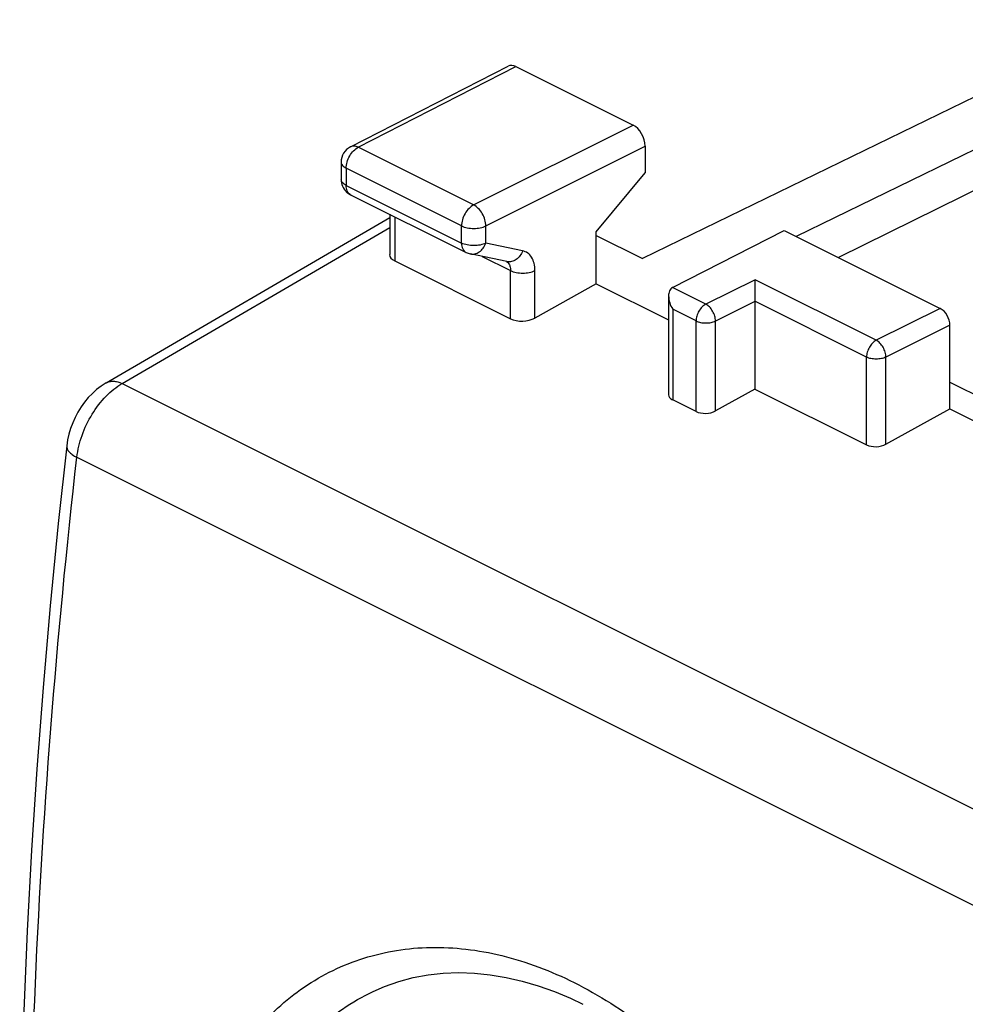
# Model space of a CAD drawing. Units: millimetres. Extents: x -21.9 to 22.8, y -29.5 to 29.8.
# Drawn here: x -21.8 to -8.1, y 15.4 to 29.7 of the extents above; entities that cross this region are included whole.
import ezdxf

# ---------------------------------------------------------------- set-up
doc = ezdxf.new("R2010")
doc.units = ezdxf.units.MM
doc.header["$LTSCALE"] = 16.335
doc.layers.get('0').update_dxf_attribs({"linetype": 'CONTINUOUS'})
for name, color, linetype in [('ASSI', 7, 'CONTINUOUS'), ('DRAFT', 7, 'CONTINUOUS'), ('RACCORDO', 7, 'CONTINUOUS')]:
    doc.layers.add(name, color=color, linetype=linetype)

msp = doc.modelspace()

# ---------------------------------------------------------------- linework, layer by layer
at = {"color": 7, "linetype": 'CONTINUOUS'}
for p, q in [((-5.646, 29.729), (-12.767, 26.265)), ((-17.002, 27.885), (-14.714, 29.056)), ((-14.602, 29.049), (-12.905, 28.2)), ((-6.089, 28.756), (-10.537, 26.584)), ((-5.5, 28.462), (-9.925, 26.278)), ((-12.728, 27.895), (-12.728, 27.506)), ((-17.138, 27.663), (-17.138, 27.413)), ((-13.439, 26.654), (-12.728, 27.506)), ((-17, 27.189), (-15.327, 26.352)), ((-20.547, 24.46), (-16.434, 26.858)), ((-16.434, 26.906), (-16.434, 26.322)), ((-13.439, 25.898), (-13.439, 26.654)), ((-13.439, 26.6), (-12.767, 26.265)), ((-12.331, 25.843), (-10.713, 26.671)), ((-10.713, 26.671), (-8.45, 25.54)), ((-14.733, 26.22), (-15.266, 26.331)), ((-16.361, 26.231), (-14.681, 25.391)), ((-13.439, 25.898), (-14.328, 25.401)), ((-13.439, 25.898), (-12.389, 25.373)), ((-12.389, 25.722), (-12.389, 24.289)), ((-11.137, 25.644), (-11.137, 24.371)), ((-8.309, 24.086), (-8.309, 25.296)), ((-11.137, 24.371), (-11.709, 24.054)), ((-11.137, 24.371), (-9.519, 23.562)), ((-11.99, 24.045), (-12.33, 24.215)), ((-9.237, 23.57), (-8.309, 24.086)), ((-8.309, 24.086), (-7.864, 23.863))]:
    msp.add_line(p, q, dxfattribs=at)
at = {"color": 253, "linetype": 'CONTINUOUS'}
for p, q in [((-16.889, 27.879), (-14.602, 29.049)), ((-15.216, 27.042), (-12.905, 28.2)), ((-15.216, 27.042), (-16.889, 27.879)), ((-15.039, 26.737), (-12.728, 27.895)), ((-17.138, 27.663), (-17.138, 27.662)), ((-17.065, 27.574), (-17.065, 27.324)), ((-15.392, 26.738), (-17.065, 27.574)), ((-17.065, 27.324), (-15.392, 26.488)), ((-16.361, 26.87), (-16.361, 26.231)), ((-20.314, 24.451), (-16.434, 26.713)), ((-15.392, 26.488), (-15.392, 26.738)), ((-15.039, 26.487), (-15.039, 26.737)), ((-14.506, 26.376), (-15.039, 26.487)), ((-15.092, 26.295), (-14.681, 26.089)), ((-14.681, 25.391), (-14.681, 26.089)), ((-14.328, 25.401), (-14.328, 26.089)), ((-11.136, 25.957), (-11.85, 25.602)), ((-9.378, 25.078), (-11.136, 25.957)), ((-11.85, 25.602), (-12.331, 25.843)), ((-11.137, 25.643), (-11.709, 25.358)), ((-9.519, 24.834), (-11.137, 25.644)), ((-12.33, 25.529), (-12.33, 24.215)), ((-11.99, 25.359), (-12.33, 25.529)), ((-8.45, 25.54), (-9.378, 25.078)), ((-11.99, 24.045), (-11.99, 25.359)), ((-11.709, 24.054), (-11.709, 25.358)), ((-8.309, 25.296), (-9.237, 24.834)), ((-9.519, 23.562), (-9.519, 24.834)), ((-9.237, 23.57), (-9.237, 24.834)), ((-20.314, 24.451), (10.427, 9.081)), ((-20.97, 23.381), (9.759, 8.017))]:
    msp.add_line(p, q, dxfattribs=at)
at = {"color": 7, "linetype": 'CONTINUOUS'}
for points in [[(-20.547, 24.46), (-20.619, 24.414), (-20.684, 24.364), (-20.745, 24.308), (-20.804, 24.247), (-20.858, 24.181), (-20.909, 24.111), (-20.954, 24.036), (-20.995, 23.96), (-21.031, 23.88), (-21.061, 23.799), (-21.086, 23.717), (-21.104, 23.635), (-21.117, 23.548)], [(-21.117, 23.548), (-21.24, 22.419), (-21.356, 21.228), (-21.46, 20.041), (-21.55, 18.86), (-21.627, 17.683), (-21.69, 16.512), (-21.74, 15.347), (-21.777, 14.189), (-21.799, 13.106)]]:
    msp.add_lwpolyline(points, dxfattribs=at)
for centre, radius, start, end in [((-16.888, 27.663), 0.25, 117.0985, 180.0169), ((-16.888, 27.413), 0.25, 179.9927, 225.587), ((-16.887, 27.414), 0.252, 225.6632, 243.3885), ((-15.215, 26.577), 0.251, 243.4585, 258.1916)]:
    msp.add_arc(centre, radius, start, end, dxfattribs=at)
at = {"color": 253, "linetype": 'CONTINUOUS'}
for centre, radius, start, end in [((-17.075, 27.413), 0.0628, 180.0076, 185.9335), ((-16.958, 27.273), 0.0941, 238.1048, 243.4305)]:
    msp.add_arc(centre, radius, start, end, dxfattribs=at)
at = {"color": 7, "linetype": 'CONTINUOUS'}
for centre, major_axis, ratio, start_param, end_param in [((-14.602, 28.832), (-0.112, 0.224), 0.612356, -0.684712, 0.005751), ((-12.905, 27.984), (-0.112, 0.224), 0.612389, -2.255496, -0.684727), ((-16.184, 26.33), (0.25, 0.011), 0.53133, 3.117823, 3.903222), ((-8.45, 25.367), (-0.089, 0.179), 0.612403, -2.255509, -0.684758), ((-14.504, 25.49), (0.25, 0.011), 0.53133, -2.379963, -0.814403), ((-12.189, 24.295), (0.2, 0.009), 0.53133, 3.117823, 3.903222), ((-11.849, 24.125), (0.2, 0.009), 0.53133, -2.379963, -0.817893), ((-9.377, 23.642), (0.2, 0.009), 0.53133, -2.379963, -0.817893)]:
    msp.add_ellipse(centre, major_axis=major_axis, ratio=ratio, start_param=start_param, end_param=end_param, dxfattribs=at)
at = {"color": 253, "linetype": 'CONTINUOUS'}
for points, knots in [([(-17.065, 27.574), (-17.065, 27.604), (-17.054, 27.667), (-17.017, 27.754), (-16.962, 27.828), (-16.914, 27.866), (-16.889, 27.879)], [0, 0, 0, 0, 0.246619, 0.511446, 0.77001, 1, 1, 1, 1]), ([(-16.889, 27.879), (-16.907, 27.888), (-16.945, 27.9), (-16.986, 27.893), (-17.002, 27.885)], [0, 0, 0, 0, 0.536644, 1, 1, 1, 1]), ([(-17.138, 27.662), (-17.138, 27.654), (-17.134, 27.637), (-17.119, 27.613), (-17.095, 27.591), (-17.075, 27.58), (-17.065, 27.574)], [0, 0, 0, 0, 0.206568, 0.434537, 0.697447, 1, 1, 1, 1]), ([(-17.065, 27.324), (-17.075, 27.329), (-17.093, 27.34), (-17.122, 27.365), (-17.136, 27.39), (-17.137, 27.406)], [0, 0, 0, 0, 0.30146, 0.566082, 1, 1, 1, 1]), ([(-17.007, 27.193), (-17.016, 27.199), (-17.033, 27.214), (-17.059, 27.257), (-17.065, 27.297), (-17.065, 27.324)], [0, 0, 0, 0, 0.21798, 0.453348, 1, 1, 1, 1]), ([(-15.216, 27.042), (-15.241, 27.029), (-15.289, 26.992), (-15.344, 26.917), (-15.381, 26.83), (-15.392, 26.768), (-15.392, 26.738)], [0, 0, 0, 0, 0.22999, 0.488554, 0.753381, 1, 1, 1, 1]), ([(-15.039, 26.737), (-15.039, 26.767), (-15.05, 26.83), (-15.088, 26.917), (-15.143, 26.992), (-15.191, 27.029), (-15.216, 27.042)], [0, 0, 0, 0, 0.246706, 0.511874, 0.770546, 1, 1, 1, 1]), ([(-15.392, 26.738), (-15.366, 26.725), (-15.308, 26.707), (-15.215, 26.698), (-15.123, 26.707), (-15.064, 26.725), (-15.039, 26.737)], [0, 0, 0, 0, 0.235191, 0.499621, 0.764255, 1, 1, 1, 1]), ([(-15.392, 26.488), (-15.392, 26.472), (-15.389, 26.444), (-15.377, 26.404), (-15.356, 26.372), (-15.337, 26.358), (-15.327, 26.352)], [0, 0, 0, 0, 0.289746, 0.549588, 0.782849, 1, 1, 1, 1]), ([(-15.039, 26.487), (-15.064, 26.475), (-15.123, 26.457), (-15.215, 26.448), (-15.308, 26.457), (-15.366, 26.475), (-15.392, 26.488)], [0, 0, 0, 0, 0.235745, 0.500379, 0.764809, 1, 1, 1, 1]), ([(-15.266, 26.331), (-15.244, 26.327), (-15.197, 26.328), (-15.13, 26.359), (-15.075, 26.414), (-15.049, 26.461), (-15.039, 26.487)], [0, 0, 0, 0, 0.223944, 0.462583, 0.722386, 1, 1, 1, 1]), ([(-14.506, 26.376), (-14.516, 26.35), (-14.542, 26.303), (-14.597, 26.248), (-14.663, 26.217), (-14.711, 26.216), (-14.733, 26.22)], [0, 0, 0, 0, 0.27761, 0.537413, 0.776056, 1, 1, 1, 1]), ([(-14.328, 26.089), (-14.328, 26.124), (-14.335, 26.192), (-14.369, 26.282), (-14.428, 26.348), (-14.48, 26.371), (-14.506, 26.376)], [0, 0, 0, 0, 0.292754, 0.550068, 0.779495, 1, 1, 1, 1]), ([(-14.741, 26.222), (-14.731, 26.216), (-14.714, 26.201), (-14.702, 26.182), (-14.697, 26.171)], [0, 0, 0, 0, 0.482253, 1, 1, 1, 1]), ([(-14.697, 26.171), (-14.694, 26.165), (-14.684, 26.139), (-14.681, 26.111), (-14.681, 26.089)], [0, 0, 0, 0, 0.231576, 1, 1, 1, 1]), ([(-14.681, 26.089), (-14.655, 26.077), (-14.597, 26.059), (-14.505, 26.05), (-14.412, 26.058), (-14.354, 26.076), (-14.328, 26.089)], [0, 0, 0, 0, 0.235191, 0.499621, 0.764255, 1, 1, 1, 1]), ([(-11.85, 25.602), (-11.87, 25.592), (-11.908, 25.562), (-11.952, 25.502), (-11.982, 25.433), (-11.99, 25.383), (-11.99, 25.359)], [0, 0, 0, 0, 0.22999, 0.488554, 0.753381, 1, 1, 1, 1]), ([(-11.709, 25.358), (-11.709, 25.382), (-11.717, 25.432), (-11.748, 25.502), (-11.792, 25.562), (-11.83, 25.592), (-11.85, 25.602)], [0, 0, 0, 0, 0.246842, 0.512131, 0.770786, 1, 1, 1, 1]), ([(-11.99, 25.359), (-11.97, 25.349), (-11.924, 25.334), (-11.85, 25.327), (-11.776, 25.334), (-11.729, 25.348), (-11.709, 25.358)], [0, 0, 0, 0, 0.235072, 0.49937, 0.764006, 1, 1, 1, 1]), ([(-9.378, 25.078), (-9.398, 25.068), (-9.436, 25.038), (-9.48, 24.978), (-9.51, 24.909), (-9.519, 24.859), (-9.519, 24.834)], [0, 0, 0, 0, 0.22999, 0.488554, 0.75338, 1, 1, 1, 1]), ([(-9.237, 24.834), (-9.237, 24.858), (-9.246, 24.908), (-9.276, 24.978), (-9.32, 25.038), (-9.358, 25.068), (-9.378, 25.078)], [0, 0, 0, 0, 0.246842, 0.512131, 0.770786, 1, 1, 1, 1]), ([(-9.237, 24.834), (-9.257, 24.824), (-9.304, 24.81), (-9.378, 24.803), (-9.452, 24.81), (-9.498, 24.824), (-9.519, 24.834)], [0, 0, 0, 0, 0.235994, 0.50063, 0.764927, 1, 1, 1, 1]), ([(-20.97, 23.381), (-20.958, 23.49), (-20.904, 23.708), (-20.76, 24.01), (-20.563, 24.268), (-20.399, 24.402), (-20.314, 24.451)], [0, 0, 0, 0, 0.252749, 0.51601, 0.770708, 1, 1, 1, 1]), ([(-20.547, 24.46), (-20.531, 24.469), (-20.496, 24.483), (-20.438, 24.488), (-20.375, 24.477), (-20.334, 24.461), (-20.314, 24.451)], [0, 0, 0, 0, 0.22339, 0.459162, 0.716466, 1, 1, 1, 1]), ([(-21.117, 23.548), (-21.119, 23.534), (-21.113, 23.501), (-21.083, 23.457), (-21.034, 23.416), (-20.993, 23.393), (-20.97, 23.381)], [0, 0, 0, 0, 0.18398, 0.402816, 0.673947, 1, 1, 1, 1]), ([(-21.653, 12.93), (-21.64, 13.787), (-21.542, 17.278), (-21.267, 20.763), (-20.97, 23.381)], [0, 0, 0, 0, 0.245482, 1, 1, 1, 1])]:
    msp.add_open_spline(points, degree=3, knots=knots, dxfattribs=at)
at = {"color": 7, "linetype": 'CONTINUOUS'}
for points, knots in [([(-11.136, 25.957), (-11.137, 25.938), (-11.137, 25.834), (-11.137, 25.729), (-11.137, 25.644)], [0, 0, 0, 0, 0.182478, 1, 1, 1, 1]), ([(-12.331, 25.843), (-12.341, 25.838), (-12.359, 25.824), (-12.377, 25.794), (-12.387, 25.759), (-12.389, 25.734), (-12.389, 25.722)], [0, 0, 0, 0, 0.235811, 0.478133, 0.732832, 1, 1, 1, 1]), ([(-12.389, 25.722), (-12.389, 25.689), (-12.376, 25.621), (-12.348, 25.559), (-12.33, 25.529)], [0, 0, 0, 0, 0.488432, 1, 1, 1, 1])]:
    msp.add_open_spline(points, degree=3, knots=knots, dxfattribs=at)
at = {"layer": 'ASSI', "color": 7, "linetype": 'CONTINUOUS'}
for p, q in [((-5.646, 29.729), (-12.767, 26.265)), ((-17.002, 27.885), (-14.714, 29.056)), ((-14.602, 29.049), (-12.905, 28.2)), ((-6.089, 28.756), (-10.537, 26.584)), ((-5.5, 28.462), (-9.925, 26.278)), ((-12.728, 27.895), (-12.728, 27.506)), ((-17.138, 27.663), (-17.138, 27.413)), ((-13.439, 26.654), (-12.728, 27.506)), ((-17, 27.189), (-15.327, 26.352)), ((-20.547, 24.46), (-16.434, 26.858)), ((-16.434, 26.906), (-16.434, 26.322)), ((-13.439, 25.898), (-13.439, 26.654)), ((-13.439, 26.6), (-12.767, 26.265)), ((-12.331, 25.843), (-10.713, 26.671)), ((-10.713, 26.671), (-8.45, 25.54)), ((-14.733, 26.22), (-15.266, 26.331)), ((-16.361, 26.231), (-14.681, 25.391)), ((-13.439, 25.898), (-14.328, 25.401)), ((-13.439, 25.898), (-12.389, 25.373)), ((-12.389, 25.722), (-12.389, 24.289)), ((-11.137, 25.644), (-11.137, 24.371)), ((-8.309, 24.086), (-8.309, 25.296)), ((-8.309, 24.469), (-7.785, 24.208)), ((-11.137, 24.371), (-11.709, 24.054)), ((-11.137, 24.371), (-9.519, 23.562)), ((-11.99, 24.045), (-12.33, 24.215)), ((-9.237, 23.57), (-8.309, 24.086)), ((-8.309, 24.086), (-7.864, 23.863)), ((-16.674, 15.634), (-16.672, 15.635))]:
    msp.add_line(p, q, dxfattribs=at)
at = {"layer": 'ASSI', "color": 253, "linetype": 'CONTINUOUS'}
for p, q in [((-16.889, 27.879), (-14.602, 29.049)), ((-15.216, 27.042), (-12.905, 28.2)), ((-15.216, 27.042), (-16.889, 27.879)), ((-15.039, 26.737), (-12.728, 27.895)), ((-17.138, 27.663), (-17.138, 27.662)), ((-17.065, 27.574), (-17.065, 27.324)), ((-15.392, 26.738), (-17.065, 27.574)), ((-17.065, 27.324), (-15.392, 26.488)), ((-16.361, 26.87), (-16.361, 26.231)), ((-20.314, 24.451), (-16.434, 26.713)), ((-15.392, 26.488), (-15.392, 26.738)), ((-15.039, 26.487), (-15.039, 26.737)), ((-14.506, 26.376), (-15.039, 26.487)), ((-15.092, 26.295), (-14.681, 26.089)), ((-14.681, 25.391), (-14.681, 26.089)), ((-14.328, 25.401), (-14.328, 26.089)), ((-11.136, 25.957), (-11.85, 25.602)), ((-9.378, 25.078), (-11.136, 25.957)), ((-11.85, 25.602), (-12.331, 25.843)), ((-11.137, 25.643), (-11.709, 25.358)), ((-9.519, 24.834), (-11.137, 25.644)), ((-12.33, 25.529), (-12.33, 24.215)), ((-11.99, 25.359), (-12.33, 25.529)), ((-8.45, 25.54), (-9.378, 25.078)), ((-11.99, 24.045), (-11.99, 25.359)), ((-11.709, 24.054), (-11.709, 25.358)), ((-8.309, 25.296), (-9.237, 24.834)), ((-9.519, 23.562), (-9.519, 24.834)), ((-9.237, 23.57), (-9.237, 24.834)), ((-20.314, 24.451), (10.427, 9.081)), ((-20.97, 23.381), (9.759, 8.017))]:
    msp.add_line(p, q, dxfattribs=at)
at = {"layer": 'ASSI', "color": 7, "linetype": 'CONTINUOUS'}
for points in [[(-20.547, 24.46), (-20.619, 24.414), (-20.684, 24.364), (-20.745, 24.308), (-20.804, 24.247), (-20.858, 24.181), (-20.909, 24.111), (-20.954, 24.036), (-20.995, 23.96), (-21.031, 23.88), (-21.061, 23.799), (-21.086, 23.717), (-21.104, 23.635), (-21.117, 23.548)], [(-21.117, 23.548), (-21.24, 22.419), (-21.356, 21.228), (-21.46, 20.041), (-21.55, 18.86), (-21.627, 17.683), (-21.69, 16.512), (-21.74, 15.347), (-21.777, 14.189), (-21.799, 13.106)], [(-16.674, 15.634), (-16.507, 15.707), (-16.301, 15.779), (-16.091, 15.835), (-15.876, 15.875), (-15.656, 15.899), (-15.433, 15.907), (-15.206, 15.9), (-14.977, 15.877), (-14.746, 15.838), (-14.513, 15.784), (-14.28, 15.715), (-14.046, 15.632), (-13.813, 15.534), (-13.631, 15.447)]]:
    msp.add_lwpolyline(points, dxfattribs=at)
for centre, radius, start, end in [((-16.888, 27.663), 0.25, 117.0985, 180.0169), ((-16.888, 27.413), 0.25, 179.9927, 225.587), ((-16.887, 27.414), 0.252, 225.6632, 243.3885), ((-15.215, 26.577), 0.251, 243.4585, 258.1916)]:
    msp.add_arc(centre, radius, start, end, dxfattribs=at)
at = {"layer": 'ASSI', "color": 253, "linetype": 'CONTINUOUS'}
for centre, radius, start, end in [((-17.075, 27.413), 0.0628, 180.0076, 185.9335), ((-16.958, 27.273), 0.0941, 238.1048, 243.4305)]:
    msp.add_arc(centre, radius, start, end, dxfattribs=at)
at = {"layer": 'ASSI', "color": 7, "linetype": 'CONTINUOUS'}
for centre, major_axis, ratio, start_param, end_param in [((-14.602, 28.832), (-0.112, 0.224), 0.612356, -0.684712, 0.005751), ((-12.905, 27.984), (-0.112, 0.224), 0.612389, -2.255496, -0.684727), ((-16.184, 26.33), (0.25, 0.011), 0.53133, 3.117823, 3.903222), ((-8.45, 25.367), (-0.089, 0.179), 0.612403, -2.255509, -0.684758), ((-14.504, 25.49), (0.25, 0.011), 0.53133, -2.379963, -0.814403), ((-12.189, 24.295), (0.2, 0.009), 0.53133, 3.117823, 3.903222), ((-11.849, 24.125), (0.2, 0.009), 0.53133, -2.379963, -0.817893), ((-9.377, 23.642), (0.2, 0.009), 0.53133, -2.379963, -0.817893)]:
    msp.add_ellipse(centre, major_axis=major_axis, ratio=ratio, start_param=start_param, end_param=end_param, dxfattribs=at)
at = {"layer": 'ASSI', "color": 253, "linetype": 'CONTINUOUS'}
for points, knots in [([(-17.065, 27.574), (-17.065, 27.604), (-17.054, 27.667), (-17.017, 27.754), (-16.962, 27.828), (-16.914, 27.866), (-16.889, 27.879)], [0, 0, 0, 0, 0.246619, 0.511446, 0.77001, 1, 1, 1, 1]), ([(-16.889, 27.879), (-16.907, 27.888), (-16.945, 27.9), (-16.986, 27.893), (-17.002, 27.885)], [0, 0, 0, 0, 0.536644, 1, 1, 1, 1]), ([(-17.138, 27.662), (-17.138, 27.654), (-17.134, 27.637), (-17.119, 27.613), (-17.095, 27.591), (-17.075, 27.58), (-17.065, 27.574)], [0, 0, 0, 0, 0.206568, 0.434537, 0.697447, 1, 1, 1, 1]), ([(-17.065, 27.324), (-17.075, 27.329), (-17.093, 27.34), (-17.122, 27.365), (-17.136, 27.39), (-17.137, 27.406)], [0, 0, 0, 0, 0.30146, 0.566082, 1, 1, 1, 1]), ([(-17.007, 27.193), (-17.016, 27.199), (-17.033, 27.214), (-17.059, 27.257), (-17.065, 27.297), (-17.065, 27.324)], [0, 0, 0, 0, 0.21798, 0.453348, 1, 1, 1, 1]), ([(-15.216, 27.042), (-15.241, 27.029), (-15.289, 26.992), (-15.344, 26.917), (-15.381, 26.83), (-15.392, 26.768), (-15.392, 26.738)], [0, 0, 0, 0, 0.22999, 0.488554, 0.753381, 1, 1, 1, 1]), ([(-15.039, 26.737), (-15.039, 26.767), (-15.05, 26.83), (-15.088, 26.917), (-15.143, 26.992), (-15.191, 27.029), (-15.216, 27.042)], [0, 0, 0, 0, 0.246706, 0.511874, 0.770546, 1, 1, 1, 1]), ([(-15.392, 26.738), (-15.366, 26.725), (-15.308, 26.707), (-15.215, 26.698), (-15.123, 26.707), (-15.064, 26.725), (-15.039, 26.737)], [0, 0, 0, 0, 0.235191, 0.499621, 0.764255, 1, 1, 1, 1]), ([(-15.392, 26.488), (-15.392, 26.472), (-15.389, 26.444), (-15.377, 26.404), (-15.356, 26.372), (-15.337, 26.358), (-15.327, 26.352)], [0, 0, 0, 0, 0.289746, 0.549588, 0.782849, 1, 1, 1, 1]), ([(-15.039, 26.487), (-15.064, 26.475), (-15.123, 26.457), (-15.215, 26.448), (-15.308, 26.457), (-15.366, 26.475), (-15.392, 26.488)], [0, 0, 0, 0, 0.235745, 0.500379, 0.764809, 1, 1, 1, 1]), ([(-15.266, 26.331), (-15.244, 26.327), (-15.197, 26.328), (-15.13, 26.359), (-15.075, 26.414), (-15.049, 26.461), (-15.039, 26.487)], [0, 0, 0, 0, 0.223944, 0.462583, 0.722386, 1, 1, 1, 1]), ([(-14.506, 26.376), (-14.516, 26.35), (-14.542, 26.303), (-14.597, 26.248), (-14.663, 26.217), (-14.711, 26.216), (-14.733, 26.22)], [0, 0, 0, 0, 0.27761, 0.537413, 0.776056, 1, 1, 1, 1]), ([(-14.328, 26.089), (-14.328, 26.124), (-14.335, 26.192), (-14.369, 26.282), (-14.428, 26.348), (-14.48, 26.371), (-14.506, 26.376)], [0, 0, 0, 0, 0.292754, 0.550068, 0.779495, 1, 1, 1, 1]), ([(-14.741, 26.222), (-14.731, 26.216), (-14.714, 26.201), (-14.702, 26.182), (-14.697, 26.171)], [0, 0, 0, 0, 0.482253, 1, 1, 1, 1]), ([(-14.697, 26.171), (-14.694, 26.165), (-14.684, 26.139), (-14.681, 26.111), (-14.681, 26.089)], [0, 0, 0, 0, 0.231576, 1, 1, 1, 1]), ([(-14.681, 26.089), (-14.655, 26.077), (-14.597, 26.059), (-14.505, 26.05), (-14.412, 26.058), (-14.354, 26.076), (-14.328, 26.089)], [0, 0, 0, 0, 0.235191, 0.499621, 0.764255, 1, 1, 1, 1]), ([(-11.85, 25.602), (-11.87, 25.592), (-11.908, 25.562), (-11.952, 25.502), (-11.982, 25.433), (-11.99, 25.383), (-11.99, 25.359)], [0, 0, 0, 0, 0.22999, 0.488554, 0.753381, 1, 1, 1, 1]), ([(-11.709, 25.358), (-11.709, 25.382), (-11.717, 25.432), (-11.748, 25.502), (-11.792, 25.562), (-11.83, 25.592), (-11.85, 25.602)], [0, 0, 0, 0, 0.246842, 0.512131, 0.770786, 1, 1, 1, 1]), ([(-11.99, 25.359), (-11.97, 25.349), (-11.924, 25.334), (-11.85, 25.327), (-11.776, 25.334), (-11.729, 25.348), (-11.709, 25.358)], [0, 0, 0, 0, 0.235072, 0.49937, 0.764006, 1, 1, 1, 1]), ([(-9.378, 25.078), (-9.398, 25.068), (-9.436, 25.038), (-9.48, 24.978), (-9.51, 24.909), (-9.519, 24.859), (-9.519, 24.834)], [0, 0, 0, 0, 0.22999, 0.488554, 0.75338, 1, 1, 1, 1]), ([(-9.237, 24.834), (-9.237, 24.858), (-9.246, 24.908), (-9.276, 24.978), (-9.32, 25.038), (-9.358, 25.068), (-9.378, 25.078)], [0, 0, 0, 0, 0.246842, 0.512131, 0.770786, 1, 1, 1, 1]), ([(-9.237, 24.834), (-9.257, 24.824), (-9.304, 24.81), (-9.378, 24.803), (-9.452, 24.81), (-9.498, 24.824), (-9.519, 24.834)], [0, 0, 0, 0, 0.235994, 0.50063, 0.764927, 1, 1, 1, 1]), ([(-20.97, 23.381), (-20.958, 23.49), (-20.904, 23.708), (-20.76, 24.01), (-20.563, 24.268), (-20.399, 24.402), (-20.314, 24.451)], [0, 0, 0, 0, 0.252749, 0.51601, 0.770708, 1, 1, 1, 1]), ([(-20.547, 24.46), (-20.531, 24.469), (-20.496, 24.483), (-20.438, 24.488), (-20.375, 24.477), (-20.334, 24.461), (-20.314, 24.451)], [0, 0, 0, 0, 0.22339, 0.459162, 0.716466, 1, 1, 1, 1]), ([(-21.117, 23.548), (-21.119, 23.534), (-21.113, 23.501), (-21.083, 23.457), (-21.034, 23.416), (-20.993, 23.393), (-20.97, 23.381)], [0, 0, 0, 0, 0.18398, 0.402816, 0.673947, 1, 1, 1, 1]), ([(-21.653, 12.93), (-21.64, 13.787), (-21.542, 17.278), (-21.267, 20.763), (-20.97, 23.381)], [0, 0, 0, 0, 0.245482, 1, 1, 1, 1]), ([(-19.496, 11.852), (-19.479, 12.261), (-19.381, 13.047), (-19.018, 14.133), (-18.539, 14.902), (-18.069, 15.397), (-17.683, 15.704), (-17.261, 15.949), (-16.809, 16.129), (-16.332, 16.241), (-15.834, 16.284), (-15.321, 16.258), (-14.612, 16.128), (-14.093, 15.93), (-13.759, 15.763)], [0, 0, 0, 0, 0.144154, 0.277373, 0.400753, 0.459672, 0.517277, 0.574131, 0.630848, 0.688059, 0.74637, 0.80633, 0.868403, 1, 1, 1, 1]), ([(-13.759, 15.763), (-13.396, 15.581), (-12.681, 15.123), (-11.715, 14.236), (-10.843, 13.155), (-10.091, 11.925), (-9.479, 10.59), (-9.025, 9.202), (-8.74, 7.812), (-8.665, 6.885), (-8.66, 6.434)], [0, 0, 0, 0, 0.109676, 0.227885, 0.353348, 0.483938, 0.616961, 0.749376, 0.87804, 1, 1, 1, 1]), ([(-18.796, 11.827), (-18.777, 12.255), (-18.691, 12.884), (-18.437, 13.666), (-18.19, 14.189), (-17.886, 14.654), (-17.53, 15.056), (-17.127, 15.388), (-16.828, 15.561), (-16.674, 15.634)], [0, 0, 0, 0, 0.280581, 0.412049, 0.53783, 0.658517, 0.774981, 0.888357, 1, 1, 1, 1])]:
    msp.add_open_spline(points, degree=3, knots=knots, dxfattribs=at)
at = {"layer": 'ASSI', "color": 7, "linetype": 'CONTINUOUS'}
for points, knots in [([(-11.136, 25.957), (-11.137, 25.938), (-11.137, 25.834), (-11.137, 25.729), (-11.137, 25.644)], [0, 0, 0, 0, 0.182478, 1, 1, 1, 1]), ([(-12.331, 25.843), (-12.341, 25.838), (-12.359, 25.824), (-12.377, 25.794), (-12.387, 25.759), (-12.389, 25.734), (-12.389, 25.722)], [0, 0, 0, 0, 0.235811, 0.478133, 0.732832, 1, 1, 1, 1]), ([(-12.389, 25.722), (-12.389, 25.689), (-12.376, 25.621), (-12.348, 25.559), (-12.33, 25.529)], [0, 0, 0, 0, 0.488432, 1, 1, 1, 1])]:
    msp.add_open_spline(points, degree=3, knots=knots, dxfattribs=at)
at = {"layer": 'DRAFT', "color": 7, "linetype": 'CONTINUOUS'}
msp.add_line((-8.309, 24.469), (-7.785, 24.208), dxfattribs=at)
at = {"layer": 'RACCORDO', "color": 7, "linetype": 'CONTINUOUS'}
msp.add_line((-16.674, 15.634), (-16.672, 15.635), dxfattribs=at)
msp.add_lwpolyline([(-16.674, 15.634), (-16.507, 15.707), (-16.301, 15.779), (-16.091, 15.835), (-15.876, 15.875), (-15.656, 15.899), (-15.433, 15.907), (-15.206, 15.9), (-14.977, 15.877), (-14.746, 15.838), (-14.513, 15.784), (-14.28, 15.715), (-14.046, 15.632), (-13.813, 15.534), (-13.631, 15.447)], dxfattribs=at)
at = {"layer": 'RACCORDO', "color": 253, "linetype": 'CONTINUOUS'}
for points, knots in [([(-19.496, 11.852), (-19.479, 12.261), (-19.381, 13.047), (-19.018, 14.133), (-18.539, 14.902), (-18.069, 15.397), (-17.683, 15.704), (-17.261, 15.949), (-16.809, 16.129), (-16.332, 16.241), (-15.834, 16.284), (-15.321, 16.258), (-14.612, 16.128), (-14.093, 15.93), (-13.759, 15.763)], [0, 0, 0, 0, 0.144154, 0.277373, 0.400753, 0.459672, 0.517277, 0.574131, 0.630848, 0.688059, 0.74637, 0.80633, 0.868403, 1, 1, 1, 1]), ([(-13.759, 15.763), (-13.396, 15.581), (-12.681, 15.123), (-11.715, 14.236), (-10.843, 13.155), (-10.091, 11.925), (-9.479, 10.59), (-9.025, 9.202), (-8.74, 7.812), (-8.665, 6.885), (-8.66, 6.434)], [0, 0, 0, 0, 0.109676, 0.227885, 0.353348, 0.483938, 0.616961, 0.749376, 0.87804, 1, 1, 1, 1]), ([(-18.796, 11.827), (-18.777, 12.255), (-18.691, 12.884), (-18.437, 13.666), (-18.19, 14.189), (-17.886, 14.654), (-17.53, 15.056), (-17.127, 15.388), (-16.828, 15.561), (-16.674, 15.634)], [0, 0, 0, 0, 0.280581, 0.412049, 0.53783, 0.658517, 0.774981, 0.888357, 1, 1, 1, 1])]:
    msp.add_open_spline(points, degree=3, knots=knots, dxfattribs=at)

doc.saveas('drawing.dxf')
